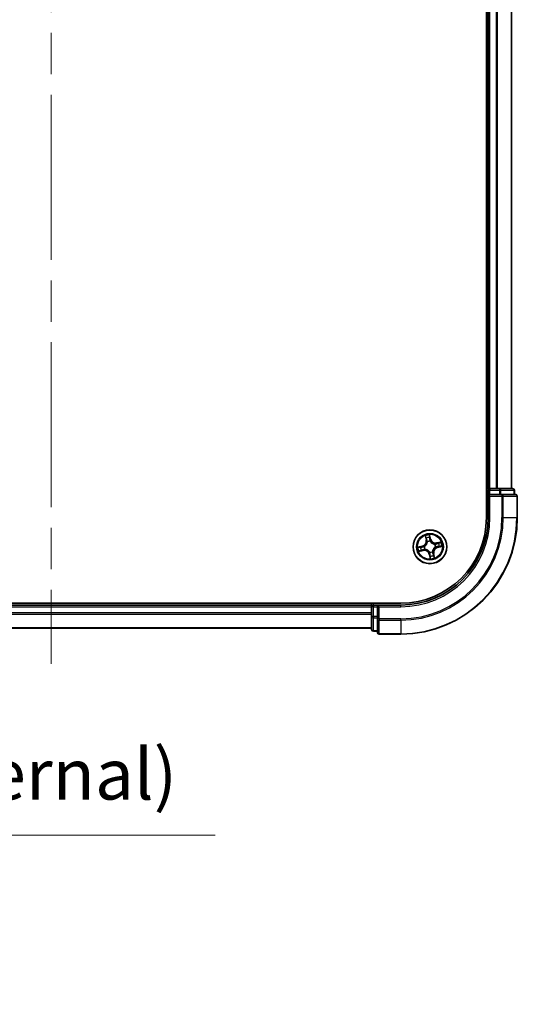
# Model space of a CAD drawing. Units: millimetres. Extents: x 72 to 6769, y 40 to 1451.
# Drawn here: x 2968 to 3053, y 284 to 453 of the extents above; entities that cross this region are included whole.
import ezdxf

# ---------------------------------------------------------------- set-up
doc = ezdxf.new("R2010")
doc.units = ezdxf.units.MM
doc.header["$LTSCALE"] = 5
doc.linetypes.add('CHAIN', pattern=[0.3543, 0.2362, -0.0295, 0.0591, -0.0295])
doc.layers.get('Defpoints').update_dxf_attribs({"lineweight": 25})
for name, color, linetype, lineweight in [('Centerline (ISO)', 131, 'Continuous', 18), ('Dimension (ISO)', 7, 'Continuous', 18), ('Visible (ISO)', 7, 'Continuous', 35), ('Visible Narrow (ISO)', 7, 'Continuous', 25)]:
    doc.layers.add(name, color=color, linetype=linetype, lineweight=lineweight)
doc.styles.add('Note Text (TK)', font='MS PGothic.ttf')
doc.dimstyles.new('Default - Method 1b (TK)', dxfattribs={"dimscale": 5, "dimtxt": 2.5, "dimasz": 2.5, "dimexe": 1, "dimexo": 1.5, "dimgap": 1, "dimtad": 1, "dimrnd": 1e-08, "dimdsep": 46, "dimtxsty": 'Note Text (TK)', "dimblk": 'OPEN', "dimcen": 0.09, "dimdle": 5, "dimclrd": 100, "dimclre": 100, "dimclrt": 7, "dimadec": 1, "dimazin": 1, "dimtfac": 1, "dimtmove": 0, "dimatfit": 3, "dimldrblk": 'OPEN', "dimfxl": 1, "dimtolj": 1, "dimlwd": -1, "dimlwe": -1, "dimarcsym": 0})

# ---------------------------------------------------------------- blocks, each defined once
blk = doc.blocks.new('_Open')
at = {"color": 0, "linetype": 'ByBlock', "lineweight": -2}
for p, q in [((-1, 0.167), (0, 0)), ((-1, -0.167), (0, 0)), ((0, 0), (-1, 0))]:
    blk.add_line(p, q, dxfattribs=at)
blk = doc.blocks.new('*D19')
at = {"layer": 'Defpoints', "color": 0}
for p in [(2719.3, 349.65), (2807.09, 349.65), (2807.09, 312.71)]:
    blk.add_point(p, dxfattribs=at)
at = {"layer": 'Dimension (ISO)', "color": 100}
for p, q in [((2719.3, 342.15), (2719.3, 307.71)), ((2807.09, 342.15), (2807.09, 307.71)), ((2731.8, 312.71), (2794.59, 312.71)), ((2807.09, 312.71), (3001.16, 312.71))]:
    blk.add_line(p, q, dxfattribs=at)
at = {"layer": 'Dimension (ISO)', "color": 100, "xscale": 12.5, "yscale": 12.5, "zscale": 12.5, "rotation": 180}
blk.add_blockref('_Open', (2719.3, 312.71), dxfattribs=at)
at = {"layer": 'Dimension (ISO)', "color": 100, "xscale": 12.5, "yscale": 12.5, "zscale": 12.5}
blk.add_blockref('_Open', (2807.09, 312.71), dxfattribs=at)
at = {"layer": 'Dimension (ISO)', "color": 7, "insert": (2826.96, 323.2), "char_height": 12.5, "attachment_point": 4, "style": 'Note Text (TK)'}
blk.add_mtext('\\A1;\\fMS PGothic|b0|i0;{\\H8.7150;88±0.3 (ケース外形 / External)}', dxfattribs=at)

msp = doc.modelspace()

# ---------------------------------------------------------------- linework, layer by layer
at = {"layer": 'Centerline (ISO)', "linetype": 'CHAIN', "ltscale": 23.990969}
msp.add_line((2973.0139, 652.3534), (2973.0139, 342.1344), dxfattribs=at)
at = {"layer": 'Visible (ISO)'}
for p, q in [((3047.7139, 627.2439), (3047.7139, 367.2439)), ((3048.0139, 622.2439), (3048.0139, 372.2439)), ((3052.0139, 372.2439), (3052.0139, 622.2439)), ((3048.0139, 372.2439), (3047.7139, 372.2439)), ((3048.3139, 372.2439), (3048.0139, 372.2439)), ((3048.0139, 371.9439), (3048.0139, 371.2439)), ((3049.3734, 372.2439), (3048.3139, 372.2439)), ((3049.597, 372.2439), (3049.3734, 372.2439)), ((3049.9725, 372.2439), (3049.597, 372.2439)), ((3052.2139, 372.2439), (3049.9725, 372.2439)), ((3052.5139, 371.2439), (3052.5139, 371.9439)), ((3048.0139, 371.2439), (3048.0139, 367.2439)), ((3048.0139, 371.2439), (3048.3139, 370.9439)), ((3048.3139, 371.2439), (3048.0139, 371.2439)), ((3048.3139, 371.2439), (3049.9725, 371.2439)), ((3050.3734, 371.2439), (3049.9725, 371.2439)), ((3052.7139, 371.2439), (3050.3734, 371.2439)), ((3053.0139, 367.2439), (3053.0139, 370.9439)), ((3033.0139, 352.5439), (2913.0139, 352.5439)), ((3028.0139, 352.2439), (2918.0139, 352.2439)), ((3028.0139, 352.5439), (3028.0139, 352.2439)), ((3028.0139, 352.2439), (3028.0139, 351.9439)), ((3028.0139, 351.9439), (3028.0139, 350.8844)), ((3029.0139, 352.2439), (3028.3139, 352.2439)), ((3029.3139, 351.9439), (3029.0139, 352.2439)), ((3033.0139, 352.2439), (3029.0139, 352.2439)), ((3029.0139, 352.2439), (3029.0139, 351.9439)), ((3029.0139, 350.2852), (3029.0139, 351.9439)), ((3028.0139, 350.8844), (3028.0139, 350.6608)), ((3028.0139, 350.6608), (3028.0139, 350.2852)), ((3028.0139, 350.2852), (3028.0139, 348.0439)), ((3029.0139, 350.2852), (3029.0139, 349.8844)), ((3029.0139, 349.8844), (3029.0139, 347.5439)), ((2918.0139, 348.2439), (3028.0139, 348.2439)), ((3028.3139, 347.7439), (3029.0139, 347.7439)), ((3029.3139, 347.2439), (3033.0139, 347.2439))]:
    msp.add_line(p, q, dxfattribs=at)
msp.add_circle((3038.0139, 362.2439), 2.9, dxfattribs=at)
for centre, radius, start, end in [((3048.3139, 371.9439), 0.3, 90, 180), ((3052.2139, 371.9439), 0.3, 0, 90), ((3052.7139, 370.9439), 0.3, 0, 90), ((3033.0139, 367.2439), 20, 270, 0), ((3033.0139, 367.2439), 15, 270, 0), ((3033.0139, 367.2439), 14.7, 270, 0), ((3028.3139, 351.9439), 0.3, 90, 180), ((3028.3139, 348.0439), 0.3, 180, 270), ((3029.3139, 347.5439), 0.3, 180, 270)]:
    msp.add_arc(centre, radius, start, end, dxfattribs=at)
at = {"layer": 'Visible Narrow (ISO)'}
for p, q in [((3048.3139, 372.2439), (3048.3139, 622.2439)), ((3049.3734, 622.2439), (3049.3734, 372.2439)), ((3049.6039, 372.2439), (3049.6039, 622.2439)), ((3051.9444, 622.2439), (3051.9444, 372.2439)), ((3047.7139, 371.9439), (3048.0139, 371.9439)), ((3048.3139, 371.9439), (3048.0139, 371.9439)), ((3048.3139, 372.2439), (3048.3139, 371.9439)), ((3048.3139, 371.2439), (3048.3139, 371.9439)), ((3048.3139, 371.9439), (3049.9725, 371.9439)), ((3049.9725, 372.2439), (3049.9725, 371.9439)), ((3050.203, 371.9439), (3049.9725, 371.9439)), ((3049.9725, 371.9439), (3049.9725, 371.2439)), ((3050.203, 371.9439), (3052.4444, 371.9439)), ((3050.203, 371.2439), (3050.203, 371.9439)), ((3052.5139, 371.9439), (3052.4444, 371.9439)), ((3052.4444, 371.9439), (3052.4444, 371.2439)), ((3048.3139, 367.2439), (3048.3139, 370.9439)), ((3048.3139, 370.9439), (3050.3734, 370.9439)), ((3050.3734, 371.2439), (3050.3734, 370.9439)), ((3050.3734, 370.9439), (3050.3734, 367.2439)), ((3050.6039, 370.9439), (3050.3734, 370.9439)), ((3050.6039, 367.2439), (3050.6039, 370.9439)), ((3050.6039, 370.9439), (3052.9444, 370.9439)), ((3052.9444, 370.9439), (3052.9444, 367.2439)), ((3053.0139, 370.9439), (3052.9444, 370.9439)), ((3048.3139, 367.2439), (3048.0139, 367.2439)), ((3050.6039, 367.2439), (3050.3734, 367.2439)), ((3050.6039, 367.2439), (3052.9444, 367.2439)), ((3052.9444, 367.2439), (3053.0139, 367.2439)), ((3037.2009, 364.1367), (3037.3539, 363.3723)), ((3037.4028, 363.382), (3037.3066, 363.8626)), ((3038.1434, 363.5446), (3037.9638, 364.3033)), ((3037.9821, 364.0101), (3038.095, 363.5332)), ((3038.095, 363.5332), (3038.0243, 363.5164)), ((3038.095, 363.5332), (3038.1434, 363.5446)), ((3036.7131, 362.3734), (3035.9544, 362.1938)), ((3036.2476, 362.212), (3036.7246, 362.3249)), ((3036.7246, 362.3249), (3036.7131, 362.3734)), ((3036.7246, 362.3249), (3036.7413, 362.2542)), ((3037.046, 362.2848), (3037.0673, 362.2839)), ((3037.1701, 361.8128), (3037.1512, 361.8031)), ((3037.4028, 363.382), (3037.3539, 363.3723)), ((3037.4028, 363.382), (3037.474, 363.3963)), ((3037.5829, 363.0876), (3037.5732, 363.1066)), ((3038.0549, 363.2118), (3038.054, 363.1905)), ((3038.8577, 362.6749), (3038.8766, 362.6846)), ((3038.9818, 362.2029), (3038.9605, 362.2038)), ((3039.9068, 363.0568), (3039.1423, 362.9038)), ((3039.1521, 362.855), (3039.1423, 362.9038)), ((3039.1521, 362.855), (3039.6327, 362.9512)), ((3039.1521, 362.855), (3039.1663, 362.7838)), ((3039.3032, 362.1628), (3039.2865, 362.2335)), ((3039.7802, 362.2757), (3039.3032, 362.1628)), ((3039.3032, 362.1628), (3039.3147, 362.1143)), ((3039.3147, 362.1143), (3040.0734, 362.2939)), ((3036.121, 361.4309), (3036.8855, 361.5839)), ((3036.8757, 361.6327), (3036.3951, 361.5366)), ((3036.8757, 361.6327), (3036.8615, 361.704)), ((3036.8757, 361.6327), (3036.8855, 361.5839)), ((3037.9328, 360.9546), (3037.8844, 360.9431)), ((3037.8844, 360.9431), (3038.064, 360.1844)), ((3037.9328, 360.9546), (3038.0035, 360.9713)), ((3038.0457, 360.4776), (3037.9328, 360.9546)), ((3037.9729, 361.2759), (3037.9738, 361.2972)), ((3038.4449, 361.4001), (3038.4546, 361.3811)), ((3038.625, 361.1057), (3038.5538, 361.0915)), ((3038.625, 361.1057), (3038.6739, 361.1155)), ((3038.625, 361.1057), (3038.7212, 360.6251)), ((3038.8269, 360.351), (3038.6739, 361.1155)), ((2918.0139, 351.9439), (3028.0139, 351.9439)), ((3028.3139, 351.9439), (3028.0139, 351.9439)), ((3028.3139, 352.2439), (3028.3139, 352.5439)), ((3028.3139, 352.2439), (3028.3139, 351.9439)), ((3028.3139, 351.9439), (3029.0139, 351.9439)), ((3028.3139, 350.2852), (3028.3139, 351.9439)), ((3029.3139, 351.9439), (3033.0139, 351.9439)), ((3029.3139, 349.8844), (3029.3139, 351.9439)), ((3033.0139, 351.9439), (3033.0139, 352.2439)), ((3028.0139, 350.8844), (2918.0139, 350.8844)), ((2918.0139, 350.6539), (3028.0139, 350.6539)), ((3028.3139, 350.2852), (3028.0139, 350.2852)), ((3028.3139, 350.2852), (3028.3139, 350.0548)), ((3029.0139, 350.2852), (3028.3139, 350.2852)), ((3028.3139, 347.8134), (3028.3139, 350.0548)), ((3028.3139, 350.0548), (3029.0139, 350.0548)), ((3028.0139, 348.3134), (2918.0139, 348.3134)), ((3029.3139, 349.8844), (3029.0139, 349.8844)), ((3033.0139, 349.8844), (3029.3139, 349.8844)), ((3029.3139, 349.8844), (3029.3139, 349.6539)), ((3029.3139, 349.6539), (3033.0139, 349.6539)), ((3029.3139, 347.3134), (3029.3139, 349.6539)), ((3033.0139, 349.6539), (3033.0139, 349.8844)), ((3033.0139, 349.6539), (3033.0139, 347.3134)), ((3028.3139, 347.8134), (3028.3139, 347.7439)), ((3029.0139, 347.8134), (3028.3139, 347.8134)), ((3033.0139, 347.3134), (3029.3139, 347.3134)), ((3029.3139, 347.3134), (3029.3139, 347.2439)), ((3033.0139, 347.3134), (3033.0139, 347.2439))]:
    msp.add_line(p, q, dxfattribs=at)
for radius in [2.8677, 2.3092, 2.1415]:
    msp.add_circle((3038.0139, 362.2439), radius, dxfattribs=at)
for centre, radius, start, end in [((3033.0139, 367.2439), 17.3595, 270, 0), ((3033.0139, 367.2439), 19.9305, 270, 0), ((3033.0139, 367.2439), 17.59, 270, 0), ((3033.0139, 367.2439), 15.3, 270, 0), ((3038.0139, 362.2439), 2.0601, 91.392205, 113.243042), ((3038.0139, 362.2439), 1.6122, 92.010102, 112.625144), ((3038.9747, 363.7414), 0.904, 193.317623, 281.317623), ((3038.9747, 363.7414), 0.8542, 193.317623, 281.317623), ((3038.0139, 362.2439), 2.0601, 181.392205, 203.243042), ((3038.0139, 362.2439), 1.6122, 182.010102, 202.625144), ((3036.5164, 363.2046), 0.8542, 283.317623, 11.317623), ((3036.5164, 363.2046), 0.904, 283.317623, 11.317623), ((3038.0139, 362.2439), 0.9688, 177.575667, 207.059579), ((3038.0139, 362.2439), 0.9475, 177.575667, 207.059579), ((3038.0139, 362.2439), 0.9688, 87.575667, 117.059579), ((3038.0139, 362.2439), 0.9475, 87.575667, 117.059579), ((3039.5114, 361.2831), 0.904, 103.317623, 191.317623), ((3039.5114, 361.2831), 0.8542, 103.317623, 191.317623), ((3038.0139, 362.2439), 0.9475, 357.575667, 27.059579), ((3038.0139, 362.2439), 0.9688, 357.575667, 27.059579), ((3038.0139, 362.2439), 1.6122, 2.010102, 22.625144), ((3038.0139, 362.2439), 2.0601, 1.392205, 23.243042), ((3037.0531, 360.7463), 0.904, 13.317623, 101.317623), ((3037.0531, 360.7463), 0.8542, 13.317623, 101.317623), ((3038.0139, 362.2439), 0.9688, 267.575667, 297.059579), ((3038.0139, 362.2439), 0.9475, 267.575667, 297.059579), ((3038.0139, 362.2439), 2.0601, 271.392205, 293.243042), ((3038.0139, 362.2439), 1.6122, 272.010102, 292.625144)]:
    msp.add_arc(centre, radius, start, end, dxfattribs=at)
for centre, major_axis, ratio, start_param, end_param in [((3049.9725, 371.9439), (0, 0.3), 0.76822128, 4.71238898, 6.28318531), ((3052.2139, 371.9439), (0, 0.3), 0.76822128, 4.71238898, 6.28318531), ((3050.3734, 370.9439), (0, 0.3), 0.76822128, 4.71238898, 6.28318531), ((3052.7139, 370.9439), (0, 0.3), 0.76822128, 4.71238898, 6.28318531), ((3037.3554, 363.8724), (-0.0484, -0.0126), 0.54850665, 4.7835784, 6.17876057), ((3037.4109, 363.6906), (-0.0465, -0.0183), 0.89574018, 4.73044269, 6.08586581), ((3037.9336, 363.9986), (0.0492, 0.0087), 0.54850665, 0.10442473, 1.4996069), ((3037.9589, 363.8103), (0.0499, 0.0028), 0.89574018, 0.19731949, 1.55274262), ((3037.9758, 363.505), (0.0499, 0.0028), 0.89572054, 0.1973017, 1.54834765), ((3036.2591, 362.1636), (-0.0087, 0.0492), 0.54850665, 0.10442473, 1.4996069), ((3036.4475, 362.1889), (-0.0028, 0.0499), 0.89574018, 0.19731949, 1.55274262), ((3036.7528, 362.2058), (-0.0028, 0.0499), 0.89572054, 0.1973017, 1.54834765), ((3037.0907, 362.283), (-0.0193, 0.0461), 0.87684641, 0.18229136, 1.17990219), ((3037.0907, 362.283), (-0.0248, 0.0434), 0.41070123, 0.09573579, 1.31868747), ((3037.191, 361.8235), (0.0016, -0.05), 0.87684642, 5.10328313, 6.10089396), ((3037.191, 361.8235), (-0.0044, -0.0498), 0.41070123, 4.96449783, 6.18744952), ((3037.5228, 363.4061), (-0.0465, -0.0183), 0.89572054, 4.73483766, 6.08588361), ((3037.5936, 363.0667), (-0.05, -0.0016), 0.87684642, 5.10328313, 6.10089396), ((3037.5936, 363.0667), (-0.0498, 0.0044), 0.41070123, 4.96449783, 6.18744952), ((3038.053, 363.1671), (0.0434, 0.0248), 0.41070123, 0.09573579, 1.31868747), ((3038.053, 363.1671), (0.0461, 0.0193), 0.87684641, 0.18229136, 1.17990219), ((3038.8368, 362.6642), (-0.0016, 0.05), 0.87684642, 5.10328313, 6.10089396), ((3038.8368, 362.6642), (0.0044, 0.0498), 0.41070123, 4.96449783, 6.18744952), ((3038.9371, 362.2048), (0.0248, -0.0434), 0.41070123, 0.09573579, 1.31868747), ((3038.9371, 362.2048), (0.0193, -0.0461), 0.87684641, 0.18229136, 1.17990219), ((3039.1761, 362.7349), (-0.0183, 0.0465), 0.89572054, 4.73483766, 6.08588361), ((3039.275, 362.282), (0.0028, -0.0499), 0.89572054, 0.1973017, 1.54834765), ((3039.4607, 362.8468), (-0.0183, 0.0465), 0.89574018, 4.73044269, 6.08586581), ((3039.5803, 362.2988), (0.0028, -0.0499), 0.89574018, 0.19731949, 1.55274262), ((3039.6424, 362.9023), (-0.0126, 0.0484), 0.54850665, 4.7835784, 6.17876057), ((3039.7687, 362.3242), (0.0087, -0.0492), 0.54850665, 0.10442473, 1.4996069), ((3036.3854, 361.5854), (0.0126, -0.0484), 0.54850665, 4.7835784, 6.17876057), ((3036.5671, 361.6409), (0.0183, -0.0465), 0.89574018, 4.73044269, 6.08586581), ((3036.8517, 361.7528), (0.0183, -0.0465), 0.89572054, 4.73483766, 6.08588361), ((3037.9748, 361.3207), (-0.0434, -0.0248), 0.41070123, 0.09573579, 1.31868747), ((3037.9748, 361.3207), (-0.0461, -0.0193), 0.87684641, 0.18229136, 1.17990219), ((3038.052, 360.9828), (-0.0499, -0.0028), 0.89572054, 0.1973017, 1.54834765), ((3038.0689, 360.6774), (-0.0499, -0.0028), 0.89574018, 0.19731949, 1.55274262), ((3038.0942, 360.4891), (-0.0492, -0.0087), 0.54850665, 0.10442473, 1.4996069), ((3038.4342, 361.421), (0.0498, -0.0044), 0.41070123, 4.96449783, 6.18744952), ((3038.4342, 361.421), (0.05, 0.0016), 0.87684642, 5.10328313, 6.10089396), ((3038.505, 361.0817), (0.0465, 0.0183), 0.89572054, 4.73483766, 6.08588361), ((3038.6169, 360.7971), (0.0465, 0.0183), 0.89574018, 4.73044269, 6.08586581), ((3038.6724, 360.6153), (0.0484, 0.0126), 0.54850665, 4.7835784, 6.17876057), ((3028.3139, 350.2852), (-0.3, 0), 0.76822128, 0, 1.57079633), ((3029.3139, 349.8844), (-0.3, 0), 0.76822128, 0, 1.57079633), ((3028.3139, 348.0439), (-0.3, 0), 0.76822128, 0, 1.57079633), ((3029.3139, 347.5439), (-0.3, 0), 0.76822128, 0, 1.57079633)]:
    msp.add_ellipse(centre, major_axis=major_axis, ratio=ratio, start_param=start_param, end_param=end_param, dxfattribs=at)
for points, knots in [([(3037.3451, 363.898), (3037.3415, 363.9126), (3037.3362, 363.9273), (3037.3191, 363.9655), (3037.3057, 363.9888), (3037.2776, 364.0325), (3037.2632, 364.0529), (3037.2329, 364.0946), (3037.2168, 364.1157), (3037.2009, 364.1367)], [0, 0, 0, 0, 0.0059340385, 0.0059340385, 0.0154285, 0.0154285, 0.0237449879, 0.0237449879, 0.0323943032, 0.0323943032, 0.0323943032, 0.0323943032]), ([(3037.2009, 364.1367), (3037.212, 364.1122), (3037.2231, 364.0875), (3037.2443, 364.039), (3037.2544, 364.0152), (3037.2746, 363.9648), (3037.2845, 363.9382), (3037.2982, 363.8951), (3037.3029, 363.8787), (3037.3066, 363.8626)], [-0.0323943032, -0.0323943032, -0.0323943032, -0.0323943032, -0.0237449879, -0.0237449879, -0.0154285, -0.0154285, -0.0059340385, -0.0059340385, 0, 0, 0, 0]), ([(3037.3066, 363.8626), (3037.3168, 363.8235), (3037.3267, 363.788), (3037.3455, 363.7267), (3037.3542, 363.7008), (3037.3621, 363.6809)], [0, 0, 0, 0, 0.014491423, 0.014491423, 0.0289828459, 0.0289828459, 0.0289828459, 0.0289828459]), ([(3037.3937, 363.732), (3037.3866, 363.7502), (3037.3788, 363.7737), (3037.3624, 363.8298), (3037.3538, 363.8622), (3037.3451, 363.898)], [-0.0289828459, -0.0289828459, -0.0289828459, -0.0289828459, -0.014491423, -0.014491423, 0, 0, 0, 0]), ([(3037.3621, 363.6809), (3037.3807, 363.6334), (3037.3994, 363.586), (3037.4367, 363.4911), (3037.4554, 363.4437), (3037.474, 363.3963)], [0, 0, 0, 0, 0.0343899271, 0.0343899271, 0.0687798542, 0.0687798542, 0.0687798542, 0.0687798542]), ([(3037.5054, 363.4473), (3037.4868, 363.4948), (3037.4682, 363.5422), (3037.4309, 363.6371), (3037.4123, 363.6845), (3037.3937, 363.732)], [-0.0687798542, -0.0687798542, -0.0687798542, -0.0687798542, -0.0343899271, -0.0343899271, 0, 0, 0, 0]), ([(3037.9638, 364.3033), (3037.9569, 364.272), (3037.9499, 364.2403), (3037.9361, 364.1692), (3037.93, 364.1303), (3037.9274, 364.0697), (3037.9283, 364.0472), (3037.9323, 364.0262)], [-0.0003383294, -0.0003383294, -0.0003383294, -0.0003383294, 0.0102009359, 0.0102009359, 0.0236501899, 0.0236501899, 0.0320559737, 0.0320559737, 0.0320559737, 0.0320559737]), ([(3037.9323, 364.0262), (3037.9392, 363.9903), (3037.9449, 363.9574), (3037.9534, 363.8995), (3037.9562, 363.8747), (3037.9574, 363.8551)], [-0.0289828459, -0.0289828459, -0.0289828459, -0.0289828459, -0.0145850634, -0.0145850634, 0, 0, 0, 0]), ([(3037.9574, 363.8551), (3037.9602, 363.8042), (3037.963, 363.7533), (3037.9687, 363.6515), (3037.9716, 363.6006), (3037.9745, 363.5497)], [-0.0687798542, -0.0687798542, -0.0687798542, -0.0687798542, -0.0343899271, -0.0343899271, 0, 0, 0, 0]), ([(3037.9821, 364.0101), (3037.9773, 364.033), (3037.974, 364.0573), (3037.9677, 364.1219), (3037.9661, 364.1629), (3037.9644, 364.2375), (3037.9641, 364.2706), (3037.9638, 364.3033)], [-0.0320559737, -0.0320559737, -0.0320559737, -0.0320559737, -0.0236501899, -0.0236501899, -0.0102009359, -0.0102009359, 0.0003383294, 0.0003383294, 0.0003383294, 0.0003383294]), ([(3037.9745, 363.5497), (3037.9785, 363.477), (3037.9904, 363.4048), (3038.0227, 363.2924), (3038.037, 363.2522), (3038.0549, 363.2118)], [-0.0982412545, -0.0982412545, -0.0982412545, -0.0982412545, -0.0491206273, -0.0491206273, -0.0217758941, -0.0217758941, -0.0217758941, -0.0217758941]), ([(3038.0074, 363.8218), (3038.0062, 363.8433), (3038.0034, 363.8707), (3037.9948, 363.9344), (3037.9891, 363.9706), (3037.9821, 364.0101)], [0, 0, 0, 0, 0.0145850634, 0.0145850634, 0.0289828459, 0.0289828459, 0.0289828459, 0.0289828459]), ([(3038.0243, 363.5164), (3038.0215, 363.5673), (3038.0186, 363.6182), (3038.013, 363.72), (3038.0102, 363.7709), (3038.0074, 363.8218)], [0, 0, 0, 0, 0.0343899271, 0.0343899271, 0.0687798542, 0.0687798542, 0.0687798542, 0.0687798542]), ([(3038.0953, 363.1934), (3038.0794, 363.2321), (3038.0666, 363.2706), (3038.0379, 363.3781), (3038.0275, 363.4471), (3038.0243, 363.5164)], [0.0217758941, 0.0217758941, 0.0217758941, 0.0217758941, 0.0491206273, 0.0491206273, 0.0982412545, 0.0982412545, 0.0982412545, 0.0982412545]), ([(3036.2476, 362.212), (3036.2247, 362.2073), (3036.2005, 362.204), (3036.1359, 362.1977), (3036.0949, 362.196), (3036.0203, 362.1943), (3035.9872, 362.1941), (3035.9544, 362.1938)], [-0.0320559737, -0.0320559737, -0.0320559737, -0.0320559737, -0.0236501899, -0.0236501899, -0.0102009359, -0.0102009359, 0.0003383294, 0.0003383294, 0.0003383294, 0.0003383294]), ([(3035.9544, 362.1938), (3035.9858, 362.1869), (3036.0174, 362.1798), (3036.0886, 362.1661), (3036.1275, 362.16), (3036.1881, 362.1574), (3036.2106, 362.1583), (3036.2316, 362.1623)], [-0.0003383294, -0.0003383294, -0.0003383294, -0.0003383294, 0.0102009359, 0.0102009359, 0.0236501899, 0.0236501899, 0.0320559737, 0.0320559737, 0.0320559737, 0.0320559737]), ([(3036.2316, 362.1623), (3036.2675, 362.1692), (3036.3004, 362.1749), (3036.3583, 362.1834), (3036.3831, 362.1862), (3036.4027, 362.1873)], [-0.0289828459, -0.0289828459, -0.0289828459, -0.0289828459, -0.0145850634, -0.0145850634, 0, 0, 0, 0]), ([(3036.436, 362.2374), (3036.4144, 362.2362), (3036.3871, 362.2334), (3036.3234, 362.2248), (3036.2872, 362.219), (3036.2476, 362.212)], [0, 0, 0, 0, 0.0145850634, 0.0145850634, 0.0289828459, 0.0289828459, 0.0289828459, 0.0289828459]), ([(3036.4027, 362.1873), (3036.4536, 362.1902), (3036.5045, 362.193), (3036.6063, 362.1987), (3036.6571, 362.2016), (3036.708, 362.2044)], [-0.0687798542, -0.0687798542, -0.0687798542, -0.0687798542, -0.0343899271, -0.0343899271, 0, 0, 0, 0]), ([(3036.7413, 362.2542), (3036.6904, 362.2514), (3036.6396, 362.2486), (3036.5378, 362.243), (3036.4869, 362.2402), (3036.436, 362.2374)], [0, 0, 0, 0, 0.0343899271, 0.0343899271, 0.0687798542, 0.0687798542, 0.0687798542, 0.0687798542]), ([(3036.708, 362.2044), (3036.7807, 362.2085), (3036.853, 362.2204), (3036.9654, 362.2527), (3037.0055, 362.267), (3037.046, 362.2848)], [-0.0982412545, -0.0982412545, -0.0982412545, -0.0982412545, -0.0491206273, -0.0491206273, -0.0217758941, -0.0217758941, -0.0217758941, -0.0217758941]), ([(3037.0644, 362.3252), (3037.0257, 362.3093), (3036.9872, 362.2966), (3036.8797, 362.2679), (3036.8106, 362.2575), (3036.7413, 362.2542)], [0.0217758941, 0.0217758941, 0.0217758941, 0.0217758941, 0.0491206273, 0.0491206273, 0.0982412545, 0.0982412545, 0.0982412545, 0.0982412545]), ([(3037.1512, 361.8031), (3037.1069, 361.8025), (3037.0645, 361.7988), (3036.9489, 361.7813), (3036.8782, 361.762), (3036.8105, 361.7354)], [-0.0764653604, -0.0764653604, -0.0764653604, -0.0764653604, -0.0491206273, -0.0491206273, 0, 0, 0, 0]), ([(3037.5441, 363.0731), (3037.5428, 363.0573), (3037.541, 363.0415), (3037.5281, 362.9452), (3037.507, 362.8639), (3037.4532, 362.7345), (3037.4277, 362.6854), (3037.398, 362.639), (3037.3682, 362.5926), (3037.3342, 362.549), (3037.239, 362.4461), (3037.1738, 362.3931), (3037.0918, 362.3412), (3037.0781, 362.333), (3037.0644, 362.3252)], [0.073818549, 0.073818549, 0.073818549, 0.073818549, 0.079279611, 0.079279611, 0.107010485, 0.107010485, 0.124342281, 0.124342281, 0.124342281, 0.141674077, 0.141674077, 0.16940495, 0.16940495, 0.174866013, 0.174866013, 0.174866013, 0.174866013]), ([(3037.0673, 362.2839), (3037.0817, 362.2924), (3037.096, 362.3012), (3037.182, 362.3574), (3037.2504, 362.415), (3037.3515, 362.527), (3037.3879, 362.5745), (3037.4201, 362.6248), (3037.4524, 362.6751), (3037.4804, 362.728), (3037.5401, 362.8666), (3037.5639, 362.9527), (3037.5791, 363.0543), (3037.5812, 363.071), (3037.5829, 363.0876)], [-0.174866013, -0.174866013, -0.174866013, -0.174866013, -0.16940495, -0.16940495, -0.141674077, -0.141674077, -0.124342281, -0.124342281, -0.124342281, -0.107010485, -0.107010485, -0.079279611, -0.079279611, -0.073818549, -0.073818549, -0.073818549, -0.073818549]), ([(3037.9738, 361.2972), (3037.9654, 361.3117), (3037.9565, 361.326), (3037.9004, 361.412), (3037.8428, 361.4804), (3037.7308, 361.5814), (3037.6833, 361.6178), (3037.633, 361.6501), (3037.5827, 361.6824), (3037.5298, 361.7104), (3037.3912, 361.7701), (3037.305, 361.7939), (3037.2034, 361.8091), (3037.1868, 361.8112), (3037.1701, 361.8128)], [-0.174866013, -0.174866013, -0.174866013, -0.174866013, -0.16940495, -0.16940495, -0.141674077, -0.141674077, -0.124342281, -0.124342281, -0.124342281, -0.107010485, -0.107010485, -0.079279611, -0.079279611, -0.073818549, -0.073818549, -0.073818549, -0.073818549]), ([(3037.474, 363.3963), (3037.5, 363.3319), (3037.5193, 363.2648), (3037.538, 363.1552), (3037.5425, 363.1149), (3037.5441, 363.0731)], [0, 0, 0, 0, 0.0491206273, 0.0491206273, 0.0764653604, 0.0764653604, 0.0764653604, 0.0764653604]), ([(3037.5732, 363.1066), (3037.5725, 363.1508), (3037.5688, 363.1933), (3037.5514, 363.3089), (3037.532, 363.3795), (3037.5054, 363.4473)], [-0.0764653604, -0.0764653604, -0.0764653604, -0.0764653604, -0.0491206273, -0.0491206273, 0, 0, 0, 0]), ([(3038.054, 363.1905), (3038.0624, 363.1761), (3038.0713, 363.1618), (3038.1274, 363.0758), (3038.185, 363.0074), (3038.297, 362.9063), (3038.3445, 362.8699), (3038.3948, 362.8376), (3038.4451, 362.8054), (3038.498, 362.7773), (3038.6366, 362.7177), (3038.7228, 362.6938), (3038.8244, 362.6786), (3038.841, 362.6765), (3038.8577, 362.6749)], [-0.174866013, -0.174866013, -0.174866013, -0.174866013, -0.16940495, -0.16940495, -0.141674077, -0.141674077, -0.124342281, -0.124342281, -0.124342281, -0.107010485, -0.107010485, -0.079279611, -0.079279611, -0.073818549, -0.073818549, -0.073818549, -0.073818549]), ([(3038.8431, 362.7136), (3038.8273, 362.715), (3038.8115, 362.7167), (3038.7153, 362.7297), (3038.634, 362.7507), (3038.5045, 362.8045), (3038.4555, 362.83), (3038.4091, 362.8598), (3038.3626, 362.8896), (3038.319, 362.9235), (3038.2162, 363.0188), (3038.1632, 363.0839), (3038.1112, 363.166), (3038.1031, 363.1796), (3038.0953, 363.1934)], [0.073818549, 0.073818549, 0.073818549, 0.073818549, 0.079279611, 0.079279611, 0.107010485, 0.107010485, 0.124342281, 0.124342281, 0.124342281, 0.141674077, 0.141674077, 0.16940495, 0.16940495, 0.174866013, 0.174866013, 0.174866013, 0.174866013]), ([(3038.9605, 362.2038), (3038.9461, 362.1954), (3038.9318, 362.1865), (3038.8458, 362.1303), (3038.7774, 362.0727), (3038.6763, 361.9607), (3038.6399, 361.9132), (3038.6077, 361.8629), (3038.5754, 361.8126), (3038.5474, 361.7598), (3038.4877, 361.6212), (3038.4639, 361.535), (3038.4487, 361.4334), (3038.4466, 361.4167), (3038.4449, 361.4001)], [-0.174866013, -0.174866013, -0.174866013, -0.174866013, -0.16940495, -0.16940495, -0.141674077, -0.141674077, -0.124342281, -0.124342281, -0.124342281, -0.107010485, -0.107010485, -0.079279611, -0.079279611, -0.073818549, -0.073818549, -0.073818549, -0.073818549]), ([(3038.4837, 361.4147), (3038.485, 361.4304), (3038.4868, 361.4463), (3038.4997, 361.5425), (3038.5208, 361.6238), (3038.5746, 361.7532), (3038.6001, 361.8023), (3038.6298, 361.8487), (3038.6596, 361.8951), (3038.6936, 361.9387), (3038.7888, 362.0416), (3038.854, 362.0946), (3038.936, 362.1465), (3038.9497, 362.1547), (3038.9634, 362.1625)], [0.073818549, 0.073818549, 0.073818549, 0.073818549, 0.079279611, 0.079279611, 0.107010485, 0.107010485, 0.124342281, 0.124342281, 0.124342281, 0.141674077, 0.141674077, 0.16940495, 0.16940495, 0.174866013, 0.174866013, 0.174866013, 0.174866013]), ([(3039.1663, 362.7838), (3039.102, 362.7578), (3039.0349, 362.7385), (3038.9252, 362.7197), (3038.8849, 362.7153), (3038.8431, 362.7136)], [0, 0, 0, 0, 0.0491206273, 0.0491206273, 0.0764653604, 0.0764653604, 0.0764653604, 0.0764653604]), ([(3038.8766, 362.6846), (3038.9209, 362.6852), (3038.9633, 362.6889), (3039.0789, 362.7064), (3039.1496, 362.7258), (3039.2173, 362.7524)], [-0.0764653604, -0.0764653604, -0.0764653604, -0.0764653604, -0.0491206273, -0.0491206273, 0, 0, 0, 0]), ([(3038.9634, 362.1625), (3039.0021, 362.1784), (3039.0406, 362.1912), (3039.1481, 362.2199), (3039.2172, 362.2303), (3039.2865, 362.2335)], [0.0217758941, 0.0217758941, 0.0217758941, 0.0217758941, 0.0491206273, 0.0491206273, 0.0982412545, 0.0982412545, 0.0982412545, 0.0982412545]), ([(3039.3198, 362.2833), (3039.2471, 362.2792), (3039.1748, 362.2674), (3039.0624, 362.2351), (3039.0223, 362.2207), (3038.9818, 362.2029)], [-0.0982412545, -0.0982412545, -0.0982412545, -0.0982412545, -0.0491206273, -0.0491206273, -0.0217758941, -0.0217758941, -0.0217758941, -0.0217758941]), ([(3039.4509, 362.8957), (3039.4035, 362.877), (3039.356, 362.8584), (3039.2612, 362.8211), (3039.2137, 362.8024), (3039.1663, 362.7838)], [0, 0, 0, 0, 0.0343899271, 0.0343899271, 0.0687798542, 0.0687798542, 0.0687798542, 0.0687798542]), ([(3039.2173, 362.7524), (3039.2648, 362.771), (3039.3122, 362.7896), (3039.4071, 362.8268), (3039.4546, 362.8454), (3039.502, 362.8641)], [-0.0687798542, -0.0687798542, -0.0687798542, -0.0687798542, -0.0343899271, -0.0343899271, 0, 0, 0, 0]), ([(3039.2865, 362.2335), (3039.3374, 362.2363), (3039.3882, 362.2391), (3039.49, 362.2447), (3039.5409, 362.2476), (3039.5918, 362.2504)], [0, 0, 0, 0, 0.0343899271, 0.0343899271, 0.0687798542, 0.0687798542, 0.0687798542, 0.0687798542]), ([(3039.6251, 362.3004), (3039.5742, 362.2976), (3039.5233, 362.2947), (3039.4215, 362.289), (3039.3707, 362.2862), (3039.3198, 362.2833)], [-0.0687798542, -0.0687798542, -0.0687798542, -0.0687798542, -0.0343899271, -0.0343899271, 0, 0, 0, 0]), ([(3039.6327, 362.9512), (3039.5936, 362.941), (3039.558, 362.931), (3039.4967, 362.9123), (3039.4709, 362.9035), (3039.4509, 362.8957)], [0, 0, 0, 0, 0.014491423, 0.014491423, 0.0289828459, 0.0289828459, 0.0289828459, 0.0289828459]), ([(3039.502, 362.8641), (3039.5202, 362.8712), (3039.5437, 362.8789), (3039.5998, 362.8953), (3039.6323, 362.9039), (3039.668, 362.9127)], [-0.0289828459, -0.0289828459, -0.0289828459, -0.0289828459, -0.014491423, -0.014491423, 0, 0, 0, 0]), ([(3039.5918, 362.2504), (3039.6134, 362.2516), (3039.6407, 362.2544), (3039.7044, 362.263), (3039.7406, 362.2687), (3039.7802, 362.2757)], [0, 0, 0, 0, 0.0145850634, 0.0145850634, 0.0289828459, 0.0289828459, 0.0289828459, 0.0289828459]), ([(3039.7962, 362.3254), (3039.7603, 362.3185), (3039.7274, 362.3128), (3039.6695, 362.3043), (3039.6447, 362.3016), (3039.6251, 362.3004)], [-0.0289828459, -0.0289828459, -0.0289828459, -0.0289828459, -0.0145850634, -0.0145850634, 0, 0, 0, 0]), ([(3039.9068, 363.0568), (3039.8822, 363.0458), (3039.8575, 363.0347), (3039.809, 363.0135), (3039.7853, 363.0034), (3039.7349, 362.9832), (3039.7082, 362.9732), (3039.6652, 362.9595), (3039.6488, 362.9549), (3039.6327, 362.9512)], [-0.0323943032, -0.0323943032, -0.0323943032, -0.0323943032, -0.0237449879, -0.0237449879, -0.0154285, -0.0154285, -0.0059340385, -0.0059340385, 0, 0, 0, 0]), ([(3039.668, 362.9127), (3039.6826, 362.9163), (3039.6973, 362.9216), (3039.7355, 362.9387), (3039.7588, 362.9521), (3039.8025, 362.9802), (3039.823, 362.9945), (3039.8646, 363.0249), (3039.8858, 363.0409), (3039.9068, 363.0568)], [0, 0, 0, 0, 0.0059340385, 0.0059340385, 0.0154285, 0.0154285, 0.0237449879, 0.0237449879, 0.0323943032, 0.0323943032, 0.0323943032, 0.0323943032]), ([(3039.7802, 362.2757), (3039.8031, 362.2804), (3039.8273, 362.2837), (3039.8919, 362.29), (3039.9329, 362.2917), (3040.0075, 362.2934), (3040.0406, 362.2937), (3040.0734, 362.2939)], [-0.0320559737, -0.0320559737, -0.0320559737, -0.0320559737, -0.0236501899, -0.0236501899, -0.0102009359, -0.0102009359, 0.0003383294, 0.0003383294, 0.0003383294, 0.0003383294]), ([(3040.0734, 362.2939), (3040.042, 362.3009), (3040.0104, 362.3079), (3039.9392, 362.3216), (3039.9003, 362.3278), (3039.8397, 362.3303), (3039.8172, 362.3295), (3039.7962, 362.3254)], [-0.0003383294, -0.0003383294, -0.0003383294, -0.0003383294, 0.0102009359, 0.0102009359, 0.0236501899, 0.0236501899, 0.0320559737, 0.0320559737, 0.0320559737, 0.0320559737]), ([(3036.3598, 361.5751), (3036.3452, 361.5715), (3036.3305, 361.5661), (3036.2923, 361.5491), (3036.269, 361.5356), (3036.2253, 361.5076), (3036.2048, 361.4932), (3036.1632, 361.4628), (3036.142, 361.4468), (3036.121, 361.4309)], [0, 0, 0, 0, 0.0059340385, 0.0059340385, 0.0154285, 0.0154285, 0.0237449879, 0.0237449879, 0.0323943032, 0.0323943032, 0.0323943032, 0.0323943032]), ([(3036.121, 361.4309), (3036.1456, 361.4419), (3036.1703, 361.453), (3036.2188, 361.4742), (3036.2425, 361.4843), (3036.2929, 361.5046), (3036.3196, 361.5145), (3036.3626, 361.5282), (3036.379, 361.5329), (3036.3951, 361.5366)], [-0.0323943032, -0.0323943032, -0.0323943032, -0.0323943032, -0.0237449879, -0.0237449879, -0.0154285, -0.0154285, -0.0059340385, -0.0059340385, 0, 0, 0, 0]), ([(3036.5258, 361.6237), (3036.5076, 361.6166), (3036.4841, 361.6088), (3036.428, 361.5924), (3036.3955, 361.5838), (3036.3598, 361.5751)], [-0.0289828459, -0.0289828459, -0.0289828459, -0.0289828459, -0.014491423, -0.014491423, 0, 0, 0, 0]), ([(3036.3951, 361.5366), (3036.4342, 361.5467), (3036.4698, 361.5567), (3036.5311, 361.5754), (3036.5569, 361.5842), (3036.5769, 361.5921)], [0, 0, 0, 0, 0.014491423, 0.014491423, 0.0289828459, 0.0289828459, 0.0289828459, 0.0289828459]), ([(3036.8105, 361.7354), (3036.763, 361.7168), (3036.7156, 361.6982), (3036.6207, 361.6609), (3036.5732, 361.6423), (3036.5258, 361.6237)], [-0.0687798542, -0.0687798542, -0.0687798542, -0.0687798542, -0.0343899271, -0.0343899271, 0, 0, 0, 0]), ([(3036.5769, 361.5921), (3036.6243, 361.6107), (3036.6718, 361.6294), (3036.7666, 361.6667), (3036.8141, 361.6853), (3036.8615, 361.704)], [0, 0, 0, 0, 0.0343899271, 0.0343899271, 0.0687798542, 0.0687798542, 0.0687798542, 0.0687798542]), ([(3036.8615, 361.704), (3036.9258, 361.7299), (3036.9929, 361.7493), (3037.1026, 361.768), (3037.1429, 361.7724), (3037.1847, 361.7741)], [0, 0, 0, 0, 0.0491206273, 0.0491206273, 0.0764653604, 0.0764653604, 0.0764653604, 0.0764653604]), ([(3037.1847, 361.7741), (3037.2005, 361.7728), (3037.2163, 361.771), (3037.3125, 361.758), (3037.3938, 361.737), (3037.5233, 361.6832), (3037.5723, 361.6577), (3037.6187, 361.6279), (3037.6652, 361.5981), (3037.7088, 361.5642), (3037.8116, 361.469), (3037.8646, 361.4038), (3037.9166, 361.3218), (3037.9247, 361.3081), (3037.9325, 361.2943)], [0.073818549, 0.073818549, 0.073818549, 0.073818549, 0.079279611, 0.079279611, 0.107010485, 0.107010485, 0.124342281, 0.124342281, 0.124342281, 0.141674077, 0.141674077, 0.16940495, 0.16940495, 0.174866013, 0.174866013, 0.174866013, 0.174866013]), ([(3037.9325, 361.2943), (3037.9484, 361.2556), (3037.9612, 361.2172), (3037.9899, 361.1097), (3038.0003, 361.0406), (3038.0035, 360.9713)], [0.0217758941, 0.0217758941, 0.0217758941, 0.0217758941, 0.0491206273, 0.0491206273, 0.0982412545, 0.0982412545, 0.0982412545, 0.0982412545]), ([(3038.0533, 360.938), (3038.0493, 361.0107), (3038.0374, 361.083), (3038.0051, 361.1953), (3037.9908, 361.2355), (3037.9729, 361.2759)], [-0.0982412545, -0.0982412545, -0.0982412545, -0.0982412545, -0.0491206273, -0.0491206273, -0.0217758941, -0.0217758941, -0.0217758941, -0.0217758941]), ([(3038.0035, 360.9713), (3038.0063, 360.9204), (3038.0092, 360.8695), (3038.0148, 360.7677), (3038.0176, 360.7169), (3038.0204, 360.666)], [0, 0, 0, 0, 0.0343899271, 0.0343899271, 0.0687798542, 0.0687798542, 0.0687798542, 0.0687798542]), ([(3038.0204, 360.666), (3038.0216, 360.6444), (3038.0244, 360.6171), (3038.033, 360.5534), (3038.0387, 360.5171), (3038.0457, 360.4776)], [0, 0, 0, 0, 0.0145850634, 0.0145850634, 0.0289828459, 0.0289828459, 0.0289828459, 0.0289828459]), ([(3038.0457, 360.4776), (3038.0505, 360.4547), (3038.0538, 360.4304), (3038.0601, 360.3659), (3038.0617, 360.3249), (3038.0635, 360.2503), (3038.0637, 360.2172), (3038.064, 360.1844)], [-0.0320559737, -0.0320559737, -0.0320559737, -0.0320559737, -0.0236501899, -0.0236501899, -0.0102009359, -0.0102009359, 0.0003383294, 0.0003383294, 0.0003383294, 0.0003383294]), ([(3038.0704, 360.6327), (3038.0676, 360.6836), (3038.0648, 360.7345), (3038.0591, 360.8362), (3038.0562, 360.8871), (3038.0533, 360.938)], [-0.0687798542, -0.0687798542, -0.0687798542, -0.0687798542, -0.0343899271, -0.0343899271, 0, 0, 0, 0]), ([(3038.064, 360.1844), (3038.0709, 360.2158), (3038.0779, 360.2474), (3038.0917, 360.3185), (3038.0978, 360.3575), (3038.1004, 360.418), (3038.0995, 360.4406), (3038.0955, 360.4615)], [-0.0003383294, -0.0003383294, -0.0003383294, -0.0003383294, 0.0102009359, 0.0102009359, 0.0236501899, 0.0236501899, 0.0320559737, 0.0320559737, 0.0320559737, 0.0320559737]), ([(3038.0955, 360.4615), (3038.0886, 360.4974), (3038.0829, 360.5303), (3038.0744, 360.5882), (3038.0716, 360.6131), (3038.0704, 360.6327)], [-0.0289828459, -0.0289828459, -0.0289828459, -0.0289828459, -0.0145850634, -0.0145850634, 0, 0, 0, 0]), ([(3038.4546, 361.3811), (3038.4553, 361.3369), (3038.459, 361.2944), (3038.4764, 361.1788), (3038.4958, 361.1082), (3038.5224, 361.0404)], [-0.0764653604, -0.0764653604, -0.0764653604, -0.0764653604, -0.0491206273, -0.0491206273, 0, 0, 0, 0]), ([(3038.5538, 361.0915), (3038.5278, 361.1558), (3038.5085, 361.2229), (3038.4898, 361.3326), (3038.4853, 361.3729), (3038.4837, 361.4147)], [0, 0, 0, 0, 0.0491206273, 0.0491206273, 0.0764653604, 0.0764653604, 0.0764653604, 0.0764653604]), ([(3038.5224, 361.0404), (3038.541, 360.993), (3038.5596, 360.9455), (3038.5969, 360.8506), (3038.6155, 360.8032), (3038.6341, 360.7558)], [-0.0687798542, -0.0687798542, -0.0687798542, -0.0687798542, -0.0343899271, -0.0343899271, 0, 0, 0, 0]), ([(3038.6657, 360.8069), (3038.6471, 360.8543), (3038.6284, 360.9017), (3038.5911, 360.9966), (3038.5724, 361.044), (3038.5538, 361.0915)], [0, 0, 0, 0, 0.0343899271, 0.0343899271, 0.0687798542, 0.0687798542, 0.0687798542, 0.0687798542]), ([(3038.6341, 360.7558), (3038.6412, 360.7376), (3038.649, 360.714), (3038.6654, 360.658), (3038.674, 360.6255), (3038.6827, 360.5898)], [-0.0289828459, -0.0289828459, -0.0289828459, -0.0289828459, -0.014491423, -0.014491423, 0, 0, 0, 0]), ([(3038.7212, 360.6251), (3038.711, 360.6642), (3038.7011, 360.6997), (3038.6823, 360.7611), (3038.6736, 360.7869), (3038.6657, 360.8069)], [0, 0, 0, 0, 0.014491423, 0.014491423, 0.0289828459, 0.0289828459, 0.0289828459, 0.0289828459]), ([(3038.6827, 360.5898), (3038.6863, 360.5751), (3038.6916, 360.5604), (3038.7087, 360.5223), (3038.7221, 360.499), (3038.7502, 360.4553), (3038.7646, 360.4348), (3038.7949, 360.3932), (3038.811, 360.372), (3038.8269, 360.351)], [0, 0, 0, 0, 0.0059340385, 0.0059340385, 0.0154285, 0.0154285, 0.0237449879, 0.0237449879, 0.0323943032, 0.0323943032, 0.0323943032, 0.0323943032]), ([(3038.8269, 360.351), (3038.8158, 360.3755), (3038.8047, 360.4003), (3038.7835, 360.4488), (3038.7734, 360.4725), (3038.7532, 360.5229), (3038.7433, 360.5496), (3038.7296, 360.5926), (3038.7249, 360.609), (3038.7212, 360.6251)], [-0.0323943032, -0.0323943032, -0.0323943032, -0.0323943032, -0.0237449879, -0.0237449879, -0.0154285, -0.0154285, -0.0059340385, -0.0059340385, 0, 0, 0, 0])]:
    msp.add_open_spline(points, degree=3, knots=knots, dxfattribs=at)

# ---------------------------------------------------------------- dimensions: what is measured, and where the dimension line sits
at = {"layer": 'Dimension (ISO)', "color": 100}
dim = msp.add_linear_dim(base=(2807.089, 312.7079), p1=(2719.3049, 349.6539), p2=(2807.089, 349.6539), angle=180, text='\\fMS PGothic|b0|i0;{\\H8.7150;<>±0.3 (ケース外形 / External)}', dimstyle='Default - Method 1b (TK)', override={"dimgap": 1, "dimdec": 0, "dimtol": 0, "dimlim": 0, "dimtp": 0, "dimtm": 0, "dimtdec": 0, "dimtofl": 0, "dimatfit": 2}, dxfattribs=at)
dim.commit()
dim.dimension.update_dxf_attribs({"geometry": '*D19', "text_midpoint": (2911.5645, 312.7079), "dimtype": 160})

doc.saveas('drawing.dxf')
